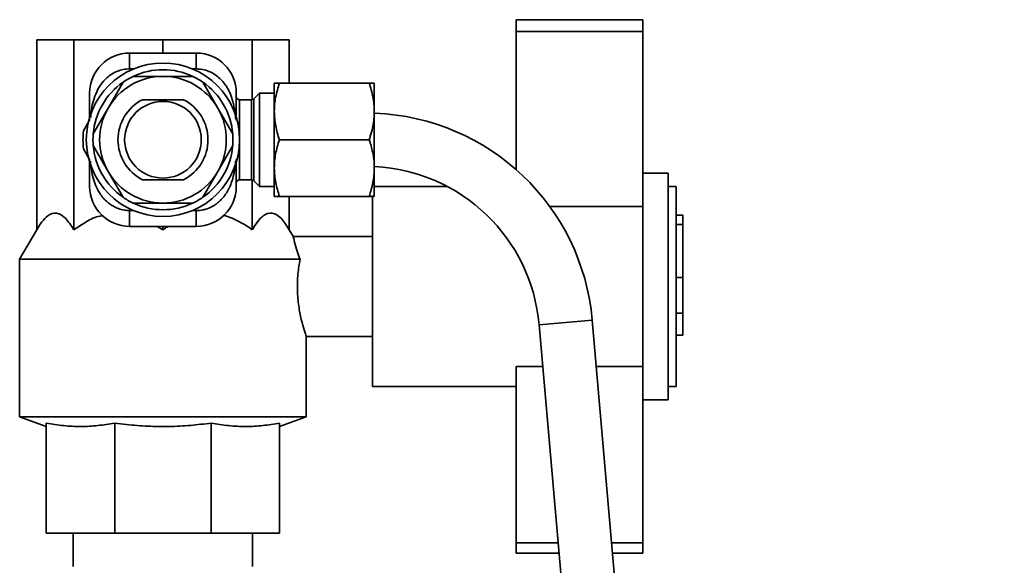
# Paper-space layout 'Blatt1' of a CAD drawing. Units: millimetres. Extents: x 0 to 5940, y 0 to 4200.
# Drawn here: x 3231 to 3379, y 3371 to 3453 of the extents above; entities that cross this region are included whole.
import ezdxf

# ---------------------------------------------------------------- set-up
doc = ezdxf.new("R2010")
doc.units = ezdxf.units.MM
doc.header["$LTSCALE"] = 10

psp = doc.layouts.new('Blatt1')

# ---------------------------------------------------------------- linework, layer by layer
at = {"color": 7, "linetype": 'Continuous', "lineweight": 35}
for p, q in [((3305.32, 3452.51), (3324.32, 3452.51)), ((3305.32, 3452.51), (3305.32, 3450.72)), ((3324.32, 3452.51), (3324.32, 3450.72)), ((3305.32, 3450.72), (3324.32, 3450.72)), ((3305.32, 3450.72), (3305.32, 3430.01)), ((3324.32, 3450.72), (3324.32, 3427.1)), ((3233.38, 3421.01), (3233.38, 3449.51)), ((3233.38, 3449.51), (3238.93, 3449.51)), ((3238.93, 3421.01), (3238.93, 3449.51)), ((3238.93, 3449.51), (3252.32, 3449.51)), ((3252.32, 3447.51), (3252.32, 3449.51)), ((3252.32, 3449.51), (3265.72, 3449.51)), ((3265.72, 3440.52), (3265.72, 3449.51)), ((3265.72, 3449.51), (3271.27, 3449.51)), ((3271.27, 3443.01), (3271.27, 3449.51)), ((3257.32, 3447.51), (3247.32, 3447.51)), ((3247.32, 3447.51), (3247.32, 3445.13)), ((3257.32, 3447.51), (3257.32, 3445.13)), ((3247.32, 3445.13), (3247.91, 3445.13)), ((3256.74, 3445.13), (3257.32, 3445.13)), ((3246.33, 3443.13), (3244.1, 3439.26)), ((3247.85, 3444.01), (3252.32, 3444.01)), ((3256.8, 3444.01), (3252.32, 3444.01)), ((3258.32, 3443.13), (3260.55, 3439.26)), ((3269.02, 3443.01), (3269.02, 3438.76)), ((3269.78, 3443.01), (3283.26, 3443.01)), ((3284.02, 3443.01), (3284.02, 3438.76)), ((3266.82, 3441.51), (3265.97, 3440.66)), ((3269.02, 3441.51), (3266.82, 3441.51)), ((3266.82, 3441.51), (3266.82, 3427.51)), ((3265.62, 3440.51), (3263.82, 3440.51)), ((3263.82, 3440.51), (3263.82, 3428.51)), ((3265.62, 3434.51), (3265.62, 3440.51)), ((3265.97, 3440.66), (3265.97, 3434.51)), ((3241.86, 3435.39), (3244.1, 3439.26)), ((3260.55, 3439.26), (3262.79, 3435.39)), ((3269.02, 3438.76), (3269.02, 3430.26)), ((3284.02, 3438.76), (3284.02, 3430.26)), ((3241.32, 3437.46), (3240.4, 3435.86)), ((3265.62, 3428.51), (3265.62, 3434.51)), ((3265.97, 3434.51), (3265.97, 3428.36)), ((3269.78, 3434.51), (3283.26, 3434.51)), ((3240.4, 3433.16), (3241.32, 3431.56)), ((3241.86, 3433.63), (3244.1, 3429.76)), ((3262.79, 3433.63), (3260.55, 3429.76)), ((3246.33, 3425.89), (3244.1, 3429.76)), ((3258.32, 3425.89), (3260.55, 3429.76)), ((3269.02, 3430.26), (3269.02, 3426.01)), ((3284.02, 3430.26), (3284.02, 3426.01)), ((3328.12, 3429.51), (3324.32, 3429.51)), ((3328.12, 3429.51), (3328.12, 3395.51)), ((3263.82, 3428.51), (3265.62, 3428.51)), ((3265.72, 3421.01), (3265.72, 3428.5)), ((3265.97, 3428.36), (3266.82, 3427.51)), ((3266.82, 3427.51), (3269.02, 3427.51)), ((3294.96, 3427.51), (3284.02, 3427.51)), ((3324.32, 3427.1), (3324.32, 3397.73)), ((3329.32, 3427.51), (3328.12, 3427.51)), ((3329.32, 3427.51), (3329.32, 3397.51)), ((3269.78, 3426.01), (3283.26, 3426.01)), ((3271.27, 3421.01), (3271.27, 3426.01)), ((3283.77, 3412.51), (3283.77, 3426.13)), ((3247.91, 3423.89), (3247.32, 3423.89)), ((3247.32, 3423.89), (3247.32, 3421.51)), ((3252.32, 3425.01), (3247.85, 3425.01)), ((3256.8, 3425.01), (3252.32, 3425.01)), ((3257.32, 3423.89), (3256.74, 3423.89)), ((3257.32, 3423.89), (3257.32, 3421.51)), ((3310.33, 3424.51), (3324.32, 3424.51)), ((3330.32, 3423.22), (3329.32, 3423.22)), ((3330.32, 3423.22), (3330.32, 3421.8)), ((3233.38, 3421.01), (3230.82, 3416.58)), ((3247.32, 3421.51), (3257.32, 3421.51)), ((3251.45, 3421.51), (3252.32, 3421.01)), ((3252.32, 3421.01), (3252.32, 3421.51)), ((3271.88, 3419.94), (3271.27, 3421.01)), ((3330.32, 3421.8), (3329.32, 3421.8)), ((3330.32, 3421.8), (3330.32, 3413.85)), ((3283.77, 3420.01), (3271.86, 3420.01)), ((3230.82, 3416.58), (3230.82, 3392.97)), ((3272.88, 3416.58), (3230.82, 3416.58)), ((3330.32, 3413.85), (3329.32, 3413.85)), ((3330.32, 3413.85), (3330.32, 3408.51)), ((3283.77, 3397.51), (3283.77, 3412.51)), ((3316.7, 3407.47), (3308.74, 3406.78)), ((3321.68, 3350.58), (3316.7, 3407.47)), ((3329.32, 3408.51), (3330.32, 3408.51)), ((3330.32, 3408.51), (3330.32, 3405.19)), ((3308.74, 3406.78), (3313.65, 3350.58)), ((3273.79, 3405.01), (3283.77, 3405.01)), ((3273.82, 3392.97), (3273.82, 3405.11)), ((3330.32, 3405.19), (3329.32, 3405.19)), ((3305.32, 3400.51), (3309.28, 3400.51)), ((3305.32, 3400.51), (3305.32, 3374.09)), ((3317.31, 3400.51), (3324.32, 3400.51)), ((3283.77, 3397.51), (3305.32, 3397.51)), ((3324.32, 3397.73), (3324.32, 3374.09)), ((3328.12, 3397.51), (3329.32, 3397.51)), ((3324.32, 3395.51), (3328.12, 3395.51)), ((3230.82, 3392.97), (3234.82, 3391.51)), ((3273.82, 3392.97), (3230.82, 3392.97)), ((3269.82, 3391.51), (3273.82, 3392.97)), ((3234.82, 3392.03), (3234.82, 3375.51)), ((3245.08, 3392.03), (3245.08, 3375.51)), ((3259.57, 3392.03), (3259.57, 3375.51)), ((3269.82, 3392.03), (3269.82, 3375.51)), ((3245.08, 3375.51), (3234.82, 3375.51)), ((3238.87, 3375.51), (3238.87, 3370.51)), ((3259.57, 3375.51), (3245.08, 3375.51)), ((3269.82, 3375.51), (3259.57, 3375.51)), ((3265.77, 3370.51), (3265.77, 3375.51)), ((3305.32, 3374.09), (3305.32, 3372.51)), ((3305.32, 3374.09), (3311.6, 3374.09)), ((3319.63, 3374.09), (3324.32, 3374.09)), ((3324.32, 3374.09), (3324.32, 3372.51)), ((3305.32, 3372.51), (3311.73, 3372.51)), ((3319.76, 3372.51), (3324.32, 3372.51)), ((3378.52, 3370.7), (3378.51, 3370.71))]:
    psp.add_line(p, q, dxfattribs=at)
for radius in [11.5, 5.75]:
    psp.add_circle((3252.32, 3434.51), radius, dxfattribs=at)
for centre, radius, start, end in [((3247.32, 3441.51), 6, 90, 180), ((3257.32, 3441.51), 6, 0, 90), ((3252.32, 3434.51), 10.5, 64.7912, 115.2088), ((3252.32, 3434.51), 10.5, 124.7912, 175.2088), ((3252.32, 3434.51), 9.5, 90, 150), ((3252.32, 3434.51), 10.5, 115.2088, 124.7912), ((3252.32, 3434.51), 9.5, 30, 90), ((3252.32, 3434.51), 10.5, 55.2088, 64.7912), ((3252.32, 3434.51), 10.5, 4.7912, 55.2088), ((3252.32, 3434.51), 6.75, 117.266, 242.734), ((3252.32, 3434.51), 6.75, 297.266, 62.734), ((3263.82, 3441.01), 0.5, 180, 270), ((3265.62, 3441.01), 0.5, 270, 315), ((3252.32, 3434.51), 9.5, 150, 210), ((3252.32, 3434.51), 9.5, 330, 30), ((3282.83, 3404.51), 34, 5, 87.8359), ((3252.32, 3434.51), 12, 173.5565, 186.4435), ((3252.32, 3434.51), 10.5, 175.2088, 184.7912), ((3252.32, 3434.51), 10.5, 355.2088, 4.7912), ((3252.32, 3434.51), 10.5, 184.7912, 235.2088), ((3252.32, 3434.51), 10.5, 304.7912, 355.2088), ((3252.32, 3434.51), 9.5, 210, 270), ((3252.32, 3434.51), 9.5, 270, 330), ((3282.83, 3404.51), 26, 5, 87.18), ((3263.82, 3428.01), 0.5, 90, 180), ((3265.62, 3428.01), 0.5, 45, 90), ((3247.32, 3427.51), 6, 180, 270), ((3257.32, 3427.51), 6, 270, 0), ((3252.32, 3434.51), 10.5, 235.2088, 244.7912), ((3252.32, 3434.51), 10.5, 295.2088, 304.7912), ((3252.32, 3434.51), 10.5, 244.7912, 295.2088)]:
    psp.add_arc(centre, radius, start, end, dxfattribs=at)
for points, knots in [([(3241.48, 3437.83), (3241.5, 3438.22), (3241.56, 3439.08), (3241.85, 3440.38), (3242.29, 3441.6), (3242.88, 3442.65), (3243.52, 3443.46), (3244.26, 3444.11), (3245.04, 3444.6), (3245.91, 3444.95), (3246.68, 3445.11), (3247.16, 3445.12), (3247.32, 3445.13)], [0, 0, 0, 0, 0.113958, 0.248511, 0.385605, 0.488973, 0.594999, 0.682808, 0.773053, 0.860936, 0.951846, 1, 1, 1, 1]), ([(3257.32, 3445.13), (3257.54, 3445.12), (3258.11, 3445.1), (3258.94, 3444.89), (3259.79, 3444.5), (3260.51, 3444.02), (3261.16, 3443.41), (3261.66, 3442.79), (3262.04, 3442.18), (3262.32, 3441.62), (3262.57, 3441.03), (3262.77, 3440.39), (3262.94, 3439.71), (3263.07, 3438.99), (3263.16, 3438.32), (3263.2, 3437.89), (3263.21, 3437.71)], [0, 0, 0, 0, 0.060467, 0.163529, 0.244049, 0.326756, 0.410487, 0.496117, 0.555594, 0.615543, 0.67677, 0.738351, 0.807864, 0.87768, 0.948167, 1, 1, 1, 1]), ([(3269.02, 3438.76), (3269.03, 3439.11), (3269.05, 3439.83), (3269.25, 3441.26), (3269.57, 3442.31), (3269.78, 3443.01)], [0, 0, 0, 0, 0.246549, 0.49471, 1, 1, 1, 1]), ([(3269.78, 3443.01), (3269.57, 3443.01), (3269.26, 3443.01), (3269.05, 3443.01), (3269.03, 3443.01), (3269.02, 3443.01)], [0, 0, 0, 0, 0.495251, 0.746818, 1, 1, 1, 1]), ([(3283.26, 3443.01), (3283.46, 3442.32), (3283.77, 3441.28), (3283.98, 3439.85), (3284.01, 3439.12), (3284.02, 3438.76)], [0, 0, 0, 0, 0.495251, 0.746818, 1, 1, 1, 1]), ([(3284.02, 3443.01), (3284.01, 3443.01), (3283.99, 3443.01), (3283.78, 3443.01), (3283.47, 3443.01), (3283.26, 3443.01)], [0, 0, 0, 0, 0.246549, 0.49471, 1, 1, 1, 1]), ([(3241.32, 3441.51), (3241.32, 3441.42), (3241.32, 3441.27), (3241.32, 3440.4), (3241.32, 3439.49), (3241.32, 3438.49), (3241.32, 3437.76), (3241.32, 3437.46)], [0, 0, 0, 0, 0.331463, 0.509896, 0.692115, 0.874334, 1, 1, 1, 1]), ([(3263.32, 3437.46), (3263.32, 3437.76), (3263.32, 3438.49), (3263.32, 3439.49), (3263.32, 3440.4), (3263.32, 3441.27), (3263.32, 3441.42), (3263.32, 3441.51)], [0, 0, 0, 0, 0.125666, 0.307885, 0.490104, 0.668537, 1, 1, 1, 1]), ([(3255.42, 3440.51), (3254.83, 3440.51), (3253.63, 3440.51), (3251.53, 3440.51), (3250.08, 3440.51), (3249.23, 3440.51)], [0, 0, 0, 0, 0.289772, 0.586216, 1, 1, 1, 1]), ([(3269.78, 3434.51), (3269.67, 3434.85), (3269.45, 3435.54), (3269.21, 3436.6), (3269.05, 3437.67), (3269.03, 3438.4), (3269.02, 3438.76)], [0, 0, 0, 0, 0.247269, 0.495363, 0.746874, 1, 1, 1, 1]), ([(3284.02, 3438.76), (3284.01, 3438.52), (3284, 3438.05), (3283.92, 3437.22), (3283.75, 3436.21), (3283.5, 3435.27), (3283.31, 3434.69), (3283.26, 3434.51)], [0, 0, 0, 0, 0.164179, 0.329153, 0.578625, 0.87334, 1, 1, 1, 1]), ([(3269.02, 3430.26), (3269.03, 3430.61), (3269.05, 3431.33), (3269.2, 3432.39), (3269.44, 3433.46), (3269.66, 3434.16), (3269.78, 3434.51)], [0, 0, 0, 0, 0.246491, 0.494593, 0.746793, 1, 1, 1, 1]), ([(3283.26, 3434.51), (3283.31, 3434.34), (3283.46, 3433.88), (3283.68, 3433.07), (3283.89, 3432.07), (3284, 3431.11), (3284.01, 3430.5), (3284.02, 3430.26)], [0, 0, 0, 0, 0.123596, 0.329921, 0.579121, 0.831141, 1, 1, 1, 1]), ([(3241.32, 3431.56), (3241.32, 3431.26), (3241.32, 3430.53), (3241.32, 3429.53), (3241.32, 3428.62), (3241.32, 3427.75), (3241.32, 3427.6), (3241.32, 3427.51)], [0, 0, 0, 0, 0.125666, 0.307885, 0.490104, 0.668537, 1, 1, 1, 1]), ([(3247.32, 3423.89), (3247.04, 3423.91), (3246.47, 3423.93), (3245.64, 3424.16), (3244.86, 3424.52), (3244.14, 3425), (3243.49, 3425.61), (3242.86, 3426.4), (3242.3, 3427.4), (3241.84, 3428.65), (3241.56, 3429.97), (3241.48, 3430.87), (3241.44, 3431.3)], [0, 0, 0, 0, 0.080641, 0.163764, 0.24438, 0.327184, 0.411015, 0.496747, 0.6162, 0.739068, 0.878491, 1, 1, 1, 1]), ([(3263.21, 3431.3), (3263.2, 3431.24), (3263.18, 3430.81), (3263.1, 3430.16), (3262.95, 3429.33), (3262.78, 3428.65), (3262.56, 3427.98), (3262.31, 3427.37), (3262.04, 3426.85), (3261.75, 3426.39), (3261.43, 3425.95), (3261.09, 3425.56), (3260.74, 3425.22), (3260.38, 3424.93), (3260, 3424.66), (3259.46, 3424.36), (3258.89, 3424.13), (3258.29, 3423.98), (3257.81, 3423.91), (3257.49, 3423.9), (3257.32, 3423.89)], [0, 0, 0, 0, 0.015258, 0.123224, 0.189665, 0.25634, 0.323959, 0.392023, 0.443026, 0.494311, 0.546587, 0.599256, 0.64257, 0.686156, 0.730649, 0.77548, 0.86276, 0.90718, 0.952383, 1, 1, 1, 1]), ([(3263.32, 3427.51), (3263.32, 3427.6), (3263.32, 3427.75), (3263.32, 3428.62), (3263.32, 3429.53), (3263.32, 3430.53), (3263.32, 3431.26), (3263.32, 3431.56)], [0, 0, 0, 0, 0.331463, 0.509896, 0.692115, 0.874334, 1, 1, 1, 1]), ([(3269.78, 3426.01), (3269.57, 3426.7), (3269.26, 3427.74), (3269.05, 3429.17), (3269.03, 3429.9), (3269.02, 3430.26)], [0, 0, 0, 0, 0.495251, 0.746818, 1, 1, 1, 1]), ([(3284.02, 3430.26), (3284.01, 3429.91), (3283.99, 3429.19), (3283.78, 3427.76), (3283.47, 3426.71), (3283.26, 3426.01)], [0, 0, 0, 0, 0.246549, 0.49471, 1, 1, 1, 1]), ([(3249.23, 3428.51), (3249.82, 3428.51), (3251.01, 3428.51), (3253.12, 3428.51), (3254.57, 3428.51), (3255.42, 3428.51)], [0, 0, 0, 0, 0.2897717, 0.5862156, 1, 1, 1, 1]), ([(3269.02, 3426.01), (3269.03, 3426.01), (3269.05, 3426.01), (3269.25, 3426.01), (3269.57, 3426.01), (3269.78, 3426.01)], [0, 0, 0, 0, 0.2465493, 0.49471, 1, 1, 1, 1]), ([(3283.26, 3426.01), (3283.46, 3426.01), (3283.77, 3426.01), (3283.98, 3426.01), (3284.01, 3426.01), (3284.02, 3426.01)], [0, 0, 0, 0, 0.495251, 0.746818, 1, 1, 1, 1]), ([(3233.38, 3421.01), (3233.64, 3421.43), (3234.16, 3422.26), (3235.15, 3423.3), (3236.37, 3423.71), (3237.73, 3422.88), (3238.53, 3421.64), (3238.93, 3421.01)], [0, 0, 0, 0, 0.1519401, 0.3070332, 0.535066, 0.7631428, 1, 1, 1, 1]), ([(3238.93, 3421.01), (3239.55, 3421.41), (3240.8, 3422.22), (3242.27, 3423.02), (3243.14, 3423.11), (3243.27, 3423.13)], [0, 0, 0, 0, 0.455049, 0.919542, 1, 1, 1, 1]), ([(3261.37, 3423.18), (3261.42, 3423.17), (3261.88, 3423.07), (3262.59, 3422.79), (3263.63, 3422.32), (3264.64, 3421.76), (3265.36, 3421.26), (3265.72, 3421.01)], [0, 0, 0, 0, 0.034338, 0.293553, 0.468642, 0.733282, 1, 1, 1, 1]), ([(3265.72, 3421.01), (3265.97, 3421.43), (3266.49, 3422.26), (3267.48, 3423.3), (3268.7, 3423.71), (3270.07, 3422.88), (3270.86, 3421.64), (3271.27, 3421.01)], [0, 0, 0, 0, 0.15194, 0.307033, 0.535066, 0.763143, 1, 1, 1, 1]), ([(3252.32, 3421.01), (3252.48, 3421.12), (3252.72, 3421.29), (3252.97, 3421.45), (3253.06, 3421.51)], [0, 0, 0, 0, 0.625215, 1, 1, 1, 1]), ([(3271.86, 3419.93), (3271.86, 3419.92), (3271.87, 3419.89), (3272.08, 3418.91), (3272.46, 3417.65), (3272.8, 3416.8), (3272.88, 3416.58)], [0, 0, 0, 0, 0.240087, 0.56742, 0.890957, 1, 1, 1, 1]), ([(3272.88, 3416.58), (3272.76, 3415.86), (3272.51, 3414.41), (3272.43, 3411.91), (3272.65, 3409.54), (3273.07, 3407.45), (3273.52, 3405.89), (3273.81, 3405.04), (3273.79, 3405.09), (3273.79, 3405.11)], [0, 0, 0, 0, 0.15209, 0.304431, 0.451682, 0.601308, 0.759543, 0.919838, 1, 1, 1, 1]), ([(3245.08, 3392.03), (3244.23, 3391.89), (3242.55, 3391.6), (3239.99, 3391.47), (3237.41, 3391.59), (3235.69, 3391.89), (3234.82, 3392.03)], [0, 0, 0, 0, 0.2469301, 0.4949779, 0.7468371, 1, 1, 1, 1]), ([(3259.57, 3392.03), (3258.53, 3391.9), (3256.43, 3391.64), (3253.25, 3391.48), (3250.05, 3391.53), (3247.32, 3391.74), (3245.66, 3391.96), (3245.08, 3392.03)], [0, 0, 0, 0, 0.217325, 0.435391, 0.656034, 0.877613, 1, 1, 1, 1]), ([(3269.82, 3392.03), (3268.98, 3391.89), (3267.3, 3391.6), (3264.74, 3391.47), (3262.15, 3391.59), (3260.43, 3391.89), (3259.57, 3392.03)], [0, 0, 0, 0, 0.24693, 0.494978, 0.746837, 1, 1, 1, 1])]:
    psp.add_open_spline(points, degree=3, knots=knots, dxfattribs=at)

doc.saveas('drawing.dxf')
